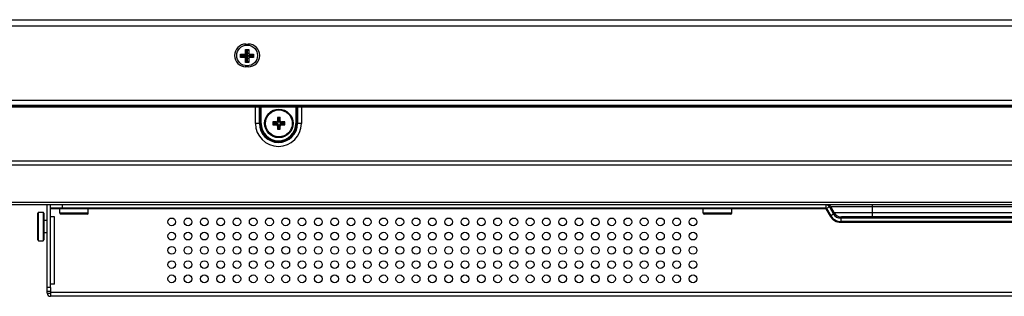
# Model space of a CAD drawing. Units: millimetres. Extents: x 18197 to 22785, y 478 to 2159.
# Drawn here: x 19048 to 19290, y 516 to 584 of the extents above; entities that cross this region are included whole.
import ezdxf

# ---------------------------------------------------------------- set-up
doc = ezdxf.new("R2010")
doc.units = ezdxf.units.MM

msp = doc.modelspace()

# ---------------------------------------------------------------- linework, layer by layer
at = {"color": 7, "linetype": 'Continuous'}
for p, q in [((18845.66244, 582.86054), (20308.60847, 582.86054)), ((18846.96244, 584.36054), (20307.24244, 584.36054)), ((19103.30244, 578.36054), (19103.30244, 578.08692)), ((19103.30244, 578.36054), (19103.90244, 578.36054)), ((19103.90244, 578.36054), (19103.90244, 578.08692)), ((19102.00244, 575.06333), (19102.00244, 575.86333)), ((19102.00244, 575.86333), (19102.93055, 575.86333)), ((19102.00244, 575.49029), (19103.3036, 575.49029)), ((19103.3036, 575.43638), (19102.00244, 575.43638)), ((19102.93055, 575.86333), (19103.3036, 575.49029)), ((19103.3036, 575.43638), (19102.93055, 575.06333)), ((19103.20244, 576.13523), (19103.20244, 577.06333)), ((19103.57549, 576.69029), (19103.20244, 577.06333)), ((19103.20244, 577.06333), (19104.00244, 577.06333)), ((19103.57549, 575.76218), (19103.20244, 576.13523)), ((19103.57549, 575.76218), (19103.57549, 576.69029)), ((19103.57549, 576.69029), (19103.6294, 576.69029)), ((19103.6294, 576.69029), (19104.00244, 577.06333)), ((19103.6294, 576.69029), (19103.6294, 575.76218)), ((19104.00244, 576.13523), (19103.6294, 575.76218)), ((19103.90129, 575.49029), (19104.27434, 575.86333)), ((19103.90129, 575.49029), (19104.8294, 575.49029)), ((19104.27434, 575.06333), (19103.90129, 575.43638)), ((19104.8294, 575.43638), (19103.90129, 575.43638)), ((19104.00244, 577.06333), (19104.00244, 576.13523)), ((19104.27434, 575.86333), (19105.20244, 575.86333)), ((19104.8294, 575.49029), (19105.20244, 575.86333)), ((19104.8294, 575.49029), (19104.8294, 575.43638)), ((19104.8294, 575.43638), (19105.20244, 575.06333)), ((19105.20244, 575.86333), (19105.20244, 575.06333)), ((19102.93055, 575.06333), (19102.00244, 575.06333)), ((19103.20244, 574.79144), (19103.57549, 575.16449)), ((19103.20244, 573.86333), (19103.20244, 574.79144)), ((19103.57549, 574.23638), (19103.20244, 573.86333)), ((19104.00244, 573.86333), (19103.20244, 573.86333)), ((19103.30244, 572.76054), (19103.30244, 573.03417)), ((19103.57549, 574.23638), (19103.57549, 575.16449)), ((19103.6294, 574.23638), (19103.57549, 574.23638)), ((19103.6294, 575.16449), (19103.6294, 574.23638)), ((19103.6294, 575.16449), (19104.00244, 574.79144)), ((19103.6294, 574.23638), (19104.00244, 573.86333)), ((19103.90244, 572.76054), (19103.90244, 573.03417)), ((19104.00244, 574.79144), (19104.00244, 573.86333)), ((19105.20244, 575.06333), (19104.27434, 575.06333)), ((19103.90244, 572.76054), (19103.30244, 572.76054)), ((18893.46244, 564.56054), (20260.74244, 564.56054)), ((18893.46244, 563.36054), (20260.74244, 563.36054)), ((18911.33422, 563.16054), (20242.87067, 563.16054)), ((20241.90244, 562.86054), (18912.30244, 562.86054)), ((19105.66736, 558.86054), (19105.66736, 562.86054)), ((19106.61999, 558.86054), (19106.61999, 562.86054)), ((19106.79319, 558.86054), (19106.79319, 562.86054)), ((19107.053, 558.86054), (19107.053, 562.86054)), ((19115.55189, 562.86054), (19115.55189, 558.86054)), ((19115.8117, 562.86054), (19115.8117, 558.86054)), ((19115.9849, 562.86054), (19115.9849, 558.86054)), ((19116.93753, 562.86054), (19116.93753, 558.86054)), ((19107.053, 558.86054), (19105.66736, 558.86054)), ((19109.95244, 559.21054), (19109.95244, 558.51054)), ((19109.95244, 559.21054), (19110.18167, 558.98132)), ((19110.757, 559.21054), (19109.95244, 559.21054)), ((19109.95244, 558.51054), (19110.18167, 558.73977)), ((19109.95244, 558.51054), (19110.757, 558.51054)), ((19110.18167, 558.73977), (19110.18167, 558.98132)), ((19110.18167, 558.98132), (19110.98623, 558.98132)), ((19110.98623, 558.73977), (19110.18167, 558.73977)), ((19110.98623, 558.98132), (19110.757, 559.21054)), ((19110.98623, 558.73977), (19110.757, 558.51054)), ((19111.05244, 560.31054), (19111.05244, 559.50599)), ((19111.05244, 560.31054), (19111.28167, 560.08132)), ((19111.75244, 560.31054), (19111.05244, 560.31054)), ((19111.28167, 559.27676), (19111.05244, 559.50599)), ((19111.28167, 559.27676), (19111.28167, 560.08132)), ((19111.28167, 560.08132), (19111.52322, 560.08132)), ((19111.75244, 560.31054), (19111.52322, 560.08132)), ((19111.52322, 560.08132), (19111.52322, 559.27676)), ((19111.52322, 559.27676), (19111.75244, 559.50599)), ((19111.75244, 559.50599), (19111.75244, 560.31054)), ((19111.81866, 558.98132), (19112.04789, 559.21054)), ((19111.81866, 558.98132), (19112.62322, 558.98132)), ((19111.81866, 558.73977), (19112.04789, 558.51054)), ((19112.62322, 558.73977), (19111.81866, 558.73977)), ((19112.85244, 559.21054), (19112.04789, 559.21054)), ((19112.04789, 558.51054), (19112.85244, 558.51054)), ((19112.85244, 559.21054), (19112.62322, 558.98132)), ((19112.62322, 558.98132), (19112.62322, 558.73977)), ((19112.85244, 558.51054), (19112.62322, 558.73977)), ((19112.85244, 558.51054), (19112.85244, 559.21054)), ((19116.93753, 558.86054), (19115.55189, 558.86054)), ((19111.28167, 558.44433), (19111.05244, 558.2151)), ((19111.05244, 558.2151), (19111.05244, 557.41054)), ((19111.05244, 557.41054), (19111.28167, 557.63977)), ((19111.05244, 557.41054), (19111.75244, 557.41054)), ((19111.28167, 557.63977), (19111.28167, 558.44433)), ((19111.52322, 557.63977), (19111.28167, 557.63977)), ((19111.52322, 558.44433), (19111.52322, 557.63977)), ((19111.52322, 558.44433), (19111.75244, 558.2151)), ((19111.75244, 557.41054), (19111.52322, 557.63977)), ((19111.75244, 557.41054), (19111.75244, 558.2151)), ((20242.90244, 549.56075), (18911.30244, 549.56075)), ((20242.90244, 548.62106), (18911.30244, 548.62106)), ((20242.90244, 539.46362), (18911.30244, 539.46362)), ((20242.90244, 538.86054), (18911.30244, 538.86054)), ((19052.20244, 530.24054), (19052.20244, 536.84054)), ((19052.40244, 530.04054), (19052.40244, 537.04054)), ((19052.40244, 537.04054), (19053.50244, 537.04054)), ((19053.50244, 537.04054), (19053.50244, 530.04054)), ((19053.70244, 536.84054), (19053.70244, 530.24054)), ((19054.50244, 517.16054), (19054.50244, 538.86054)), ((19055.30244, 538.06054), (19055.30244, 538.86054)), ((19055.30244, 518.56054), (19055.30244, 538.06054)), ((19245.72509, 538.06054), (19055.30244, 538.06054)), ((19245.72509, 537.86054), (19055.30244, 537.86054)), ((19057.60244, 536.76054), (19057.60244, 537.86054)), ((19064.60244, 536.76054), (19057.60244, 536.76054)), ((19058.30244, 538.06054), (19058.30244, 538.86054)), ((19064.60244, 536.76054), (19064.60244, 537.86054)), ((19215.60244, 536.76054), (19215.60244, 537.86054)), ((19222.60244, 536.76054), (19215.60244, 536.76054)), ((19222.60244, 536.76054), (19222.60244, 537.86054)), ((19245.72509, 538.86054), (19245.72509, 537.86054)), ((19245.72509, 537.86054), (19245.88114, 537.95064)), ((19245.72509, 537.86054), (19246.76433, 536.06054)), ((19246.59112, 538.36054), (19245.8983, 537.96054)), ((19245.8983, 537.96054), (19246.93753, 536.16054)), ((19246.59112, 538.36054), (19247.63035, 536.56054)), ((19246.92924, 538.36054), (19247.79527, 536.86054)), ((19307.27565, 538.36054), (19246.92924, 538.36054)), ((19306.40962, 536.86054), (19247.79527, 536.86054)), ((19257.10244, 538.80024), (19257.10244, 535.86054)), ((19053.70244, 535.04054), (19054.50244, 535.04054)), ((19056.30244, 535.86054), (19055.30244, 535.86054)), ((19056.30244, 519.36054), (19056.30244, 535.86054)), ((19064.40244, 536.56054), (19057.80244, 536.56054)), ((19222.40244, 536.56054), (19215.80244, 536.56054)), ((19247.63035, 536.56054), (19246.76433, 536.06054)), ((19249.3624, 535.56054), (19249.3624, 534.56054)), ((19304.84249, 535.56054), (19249.3624, 535.56054)), ((19304.84249, 534.76054), (19249.3624, 534.76054)), ((19249.3624, 534.56054), (19304.84249, 534.56054)), ((19304.67757, 535.86054), (19249.52732, 535.86054)), ((19266.30244, 535.86054), (19266.30244, 535.56054)), ((19287.90244, 535.86054), (19287.90244, 535.56054)), ((19053.70244, 532.04054), (19054.50244, 532.04054)), ((19052.40244, 530.04054), (19053.50244, 530.04054)), ((19055.30244, 518.56054), (19054.50244, 518.56054)), ((19055.30244, 517.56054), (19054.50244, 517.56054)), ((19056.30244, 519.36054), (19055.30244, 519.36054)), ((19055.30244, 518.56054), (19055.30244, 516.36054)), ((19054.50244, 517.16054), (19055.30244, 517.16054)), ((19055.30244, 517.36054), (19345.55244, 517.36054)), ((20098.70244, 516.36054), (19055.30244, 516.36054))]:
    msp.add_line(p, q, dxfattribs=at)
for centre, radius in [((19103.60244, 575.56054), 2.55), ((19111.40244, 558.86054), 3.5), ((19111.40244, 558.86054), 3.3), ((19085.10244, 534.66054), 0.95), ((19089.10244, 534.66054), 0.95), ((19093.10244, 534.66054), 0.95), ((19097.10244, 534.66054), 0.95), ((19101.10244, 534.66054), 0.95), ((19105.10244, 534.66054), 0.95), ((19109.10244, 534.66054), 0.95), ((19113.10244, 534.66054), 0.95), ((19117.10244, 534.66054), 0.95), ((19121.10244, 534.66054), 0.95), ((19125.10244, 534.66054), 0.95), ((19129.10244, 534.66054), 0.95), ((19133.10244, 534.66054), 0.95), ((19137.10244, 534.66054), 0.95), ((19141.10244, 534.66054), 0.95), ((19145.10244, 534.66054), 0.95), ((19149.10244, 534.66054), 0.95), ((19153.10244, 534.66054), 0.95), ((19157.10244, 534.66054), 0.95), ((19161.10244, 534.66054), 0.95), ((19165.10244, 534.66054), 0.95), ((19169.10244, 534.66054), 0.95), ((19173.10244, 534.66054), 0.95), ((19177.10244, 534.66054), 0.95), ((19181.10244, 534.66054), 0.95), ((19185.10244, 534.66054), 0.95), ((19189.10244, 534.66054), 0.95), ((19193.10244, 534.66054), 0.95), ((19197.10244, 534.66054), 0.95), ((19201.10244, 534.66054), 0.95), ((19205.10244, 534.66054), 0.95), ((19209.10244, 534.66054), 0.95), ((19213.10244, 534.66054), 0.95), ((19085.10244, 531.16054), 0.95), ((19089.10244, 531.16054), 0.95), ((19093.10244, 531.16054), 0.95), ((19097.10244, 531.16054), 0.95), ((19101.10244, 531.16054), 0.95), ((19105.10244, 531.16054), 0.95), ((19109.10244, 531.16054), 0.95), ((19113.10244, 531.16054), 0.95), ((19117.10244, 531.16054), 0.95), ((19121.10244, 531.16054), 0.95), ((19125.10244, 531.16054), 0.95), ((19129.10244, 531.16054), 0.95), ((19133.10244, 531.16054), 0.95), ((19137.10244, 531.16054), 0.95), ((19141.10244, 531.16054), 0.95), ((19145.10244, 531.16054), 0.95), ((19149.10244, 531.16054), 0.95), ((19153.10244, 531.16054), 0.95), ((19157.10244, 531.16054), 0.95), ((19161.10244, 531.16054), 0.95), ((19165.10244, 531.16054), 0.95), ((19169.10244, 531.16054), 0.95), ((19173.10244, 531.16054), 0.95), ((19177.10244, 531.16054), 0.95), ((19181.10244, 531.16054), 0.95), ((19185.10244, 531.16054), 0.95), ((19189.10244, 531.16054), 0.95), ((19193.10244, 531.16054), 0.95), ((19197.10244, 531.16054), 0.95), ((19201.10244, 531.16054), 0.95), ((19205.10244, 531.16054), 0.95), ((19209.10244, 531.16054), 0.95), ((19213.10244, 531.16054), 0.95), ((19085.10244, 527.66054), 0.95), ((19089.10244, 527.66054), 0.95), ((19093.10244, 527.66054), 0.95), ((19097.10244, 527.66054), 0.95), ((19101.10244, 527.66054), 0.95), ((19105.10244, 527.66054), 0.95), ((19109.10244, 527.66054), 0.95), ((19113.10244, 527.66054), 0.95), ((19117.10244, 527.66054), 0.95), ((19121.10244, 527.66054), 0.95), ((19125.10244, 527.66054), 0.95), ((19129.10244, 527.66054), 0.95), ((19133.10244, 527.66054), 0.95), ((19137.10244, 527.66054), 0.95), ((19141.10244, 527.66054), 0.95), ((19145.10244, 527.66054), 0.95), ((19149.10244, 527.66054), 0.95), ((19153.10244, 527.66054), 0.95), ((19157.10244, 527.66054), 0.95), ((19161.10244, 527.66054), 0.95), ((19165.10244, 527.66054), 0.95), ((19169.10244, 527.66054), 0.95), ((19173.10244, 527.66054), 0.95), ((19177.10244, 527.66054), 0.95), ((19181.10244, 527.66054), 0.95), ((19185.10244, 527.66054), 0.95), ((19189.10244, 527.66054), 0.95), ((19193.10244, 527.66054), 0.95), ((19197.10244, 527.66054), 0.95), ((19201.10244, 527.66054), 0.95), ((19205.10244, 527.66054), 0.95), ((19209.10244, 527.66054), 0.95), ((19213.10244, 527.66054), 0.95), ((19085.10244, 524.16054), 0.95), ((19089.10244, 524.16054), 0.95), ((19093.10244, 524.16054), 0.95), ((19097.10244, 524.16054), 0.95), ((19101.10244, 524.16054), 0.95), ((19105.10244, 524.16054), 0.95), ((19109.10244, 524.16054), 0.95), ((19113.10244, 524.16054), 0.95), ((19117.10244, 524.16054), 0.95), ((19121.10244, 524.16054), 0.95), ((19125.10244, 524.16054), 0.95), ((19129.10244, 524.16054), 0.95), ((19133.10244, 524.16054), 0.95), ((19137.10244, 524.16054), 0.95), ((19141.10244, 524.16054), 0.95), ((19145.10244, 524.16054), 0.95), ((19149.10244, 524.16054), 0.95), ((19153.10244, 524.16054), 0.95), ((19157.10244, 524.16054), 0.95), ((19161.10244, 524.16054), 0.95), ((19165.10244, 524.16054), 0.95), ((19169.10244, 524.16054), 0.95), ((19173.10244, 524.16054), 0.95), ((19177.10244, 524.16054), 0.95), ((19181.10244, 524.16054), 0.95), ((19185.10244, 524.16054), 0.95), ((19189.10244, 524.16054), 0.95), ((19193.10244, 524.16054), 0.95), ((19197.10244, 524.16054), 0.95), ((19201.10244, 524.16054), 0.95), ((19205.10244, 524.16054), 0.95), ((19209.10244, 524.16054), 0.95), ((19213.10244, 524.16054), 0.95), ((19085.10244, 520.66054), 0.95), ((19089.10244, 520.66054), 0.95), ((19093.10244, 520.66054), 0.95), ((19097.10244, 520.66054), 0.95), ((19101.10244, 520.66054), 0.95), ((19105.10244, 520.66054), 0.95), ((19109.10244, 520.66054), 0.95), ((19113.10244, 520.66054), 0.95), ((19117.10244, 520.66054), 0.95), ((19121.10244, 520.66054), 0.95), ((19125.10244, 520.66054), 0.95), ((19129.10244, 520.66054), 0.95), ((19133.10244, 520.66054), 0.95), ((19137.10244, 520.66054), 0.95), ((19141.10244, 520.66054), 0.95), ((19145.10244, 520.66054), 0.95), ((19149.10244, 520.66054), 0.95), ((19153.10244, 520.66054), 0.95), ((19157.10244, 520.66054), 0.95), ((19161.10244, 520.66054), 0.95), ((19165.10244, 520.66054), 0.95), ((19169.10244, 520.66054), 0.95), ((19173.10244, 520.66054), 0.95), ((19177.10244, 520.66054), 0.95), ((19181.10244, 520.66054), 0.95), ((19185.10244, 520.66054), 0.95), ((19189.10244, 520.66054), 0.95), ((19193.10244, 520.66054), 0.95), ((19197.10244, 520.66054), 0.95), ((19201.10244, 520.66054), 0.95), ((19205.10244, 520.66054), 0.95), ((19209.10244, 520.66054), 0.95), ((19213.10244, 520.66054), 0.95)]:
    msp.add_circle(centre, radius, dxfattribs=at)
for centre, radius, start, end in [((19103.30244, 575.56054), 2.8, 90, 270), ((19103.90244, 575.56054), 2.8, 270, 90), ((19111.30244, 558.86054), 5.63509, 180, 360), ((19111.30244, 558.86054), 4.68246, 180, 360), ((19111.30244, 558.86054), 4.50925, 180, 360), ((19111.30244, 558.86054), 4.24944, 180, 360), ((19052.40244, 536.84054), 0.2, 90, 180), ((19053.50244, 536.84054), 0.2, 0, 90), ((19057.80244, 537.86054), 0.2, 90, 180), ((19057.80244, 536.76054), 0.2, 180, 270), ((19064.40244, 537.86054), 0.2, 0, 90), ((19064.40244, 536.76054), 0.2, 270, 360), ((19215.80244, 537.86054), 0.2, 90, 180), ((19215.80244, 536.76054), 0.2, 180, 270), ((19222.40244, 537.86054), 0.2, 0, 90), ((19222.40244, 536.76054), 0.2, 270, 360), ((19245.72509, 537.86054), 0.2, 30, 90), ((19245.72509, 537.86054), 1, 30, 78.0168648), ((19246.06321, 537.86054), 1, 30.0000014, 70.0000004), ((19249.52732, 537.86054), 2, 210, 270), ((19249.3624, 537.56054), 3, 210, 270), ((19249.3624, 537.56054), 2.8, 210, 270), ((19249.3624, 537.56054), 2, 210, 270), ((19052.40244, 530.24054), 0.2, 180, 270), ((19053.50244, 530.24054), 0.2, 270, 360), ((19055.30244, 517.16054), 0.8, 180, 270)]:
    msp.add_arc(centre, radius, start, end, dxfattribs=at)
for centre, major_axis, ratio, start_param, end_param in [((19102.87143, 576.19435), (0.25411, -0.25411), 0.834817129, -0.69561332, 0.69561332), ((19103.24448, 575.8213), (-0.25411, 0.25411), 0.834817129, -3.837205974, -2.445979333), ((19103.24448, 575.10537), (0.25411, 0.25411), 0.834817129, -0.69561332, 0.69561332), ((19103.96041, 575.8213), (0.25411, 0.25411), 0.834817129, -3.837205974, -2.445979333), ((19103.96041, 575.10537), (-0.25411, 0.25411), 0.834817129, -0.69561332, 0.69561332), ((19104.33346, 576.19435), (-0.25411, -0.25411), 0.834817129, -0.69561332, 0.69561332), ((19102.87143, 574.73232), (0.25411, 0.25411), 0.834817129, -0.69561332, 0.69561332), ((19104.33346, 574.73232), (-0.25411, 0.25411), 0.834817129, -0.69561332, 0.69561332), ((19110.74782, 559.51517), (0.21863, -0.21863), 0.970287525, -0.770319033, 0.770319033), ((19110.74782, 558.20592), (0.21863, 0.21863), 0.970287525, -0.770319033, 0.770319033), ((19110.97704, 559.28595), (0.21863, -0.21863), 0.970287525, -0.770319033, 0.770319033), ((19110.97704, 558.43514), (0.21863, 0.21863), 0.970287525, -0.770319033, 0.770319033), ((19111.82785, 559.28595), (0.21863, 0.21863), 0.970287525, 2.371273621, 3.911911686), ((19111.82785, 558.43514), (-0.21863, 0.21863), 0.970287525, -0.770319033, 0.770319033), ((19112.05707, 559.51517), (-0.21863, -0.21863), 0.970287525, -0.770319033, 0.770319033), ((19112.05707, 558.20592), (-0.21863, 0.21863), 0.970287525, -0.770319033, 0.770319033)]:
    msp.add_ellipse(centre, major_axis=major_axis, ratio=ratio, start_param=start_param, end_param=end_param, dxfattribs=at)

doc.saveas('drawing.dxf')
